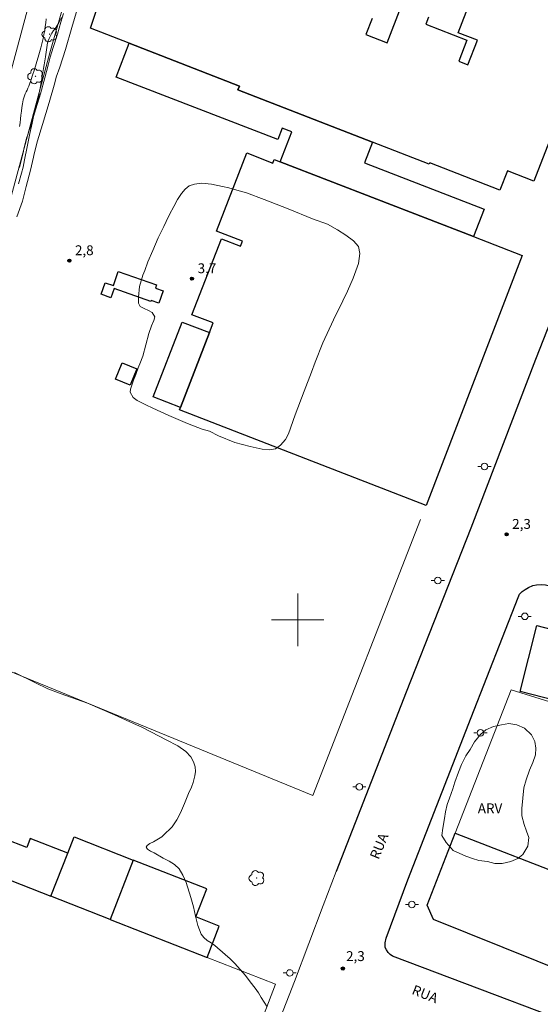
# Model space of a CAD drawing. Units: metres. Extents: x 279242 to 279758, y 1678216 to 1678781.
# Drawn here: x 279558 to 279637, y 1678442 to 1678591 of the extents above; entities that cross this region are included whole.
import ezdxf

# ---------------------------------------------------------------- set-up
doc = ezdxf.new("R2010")
doc.units = ezdxf.units.M
doc.header["$MEASUREMENT"] = 0
for name, color, linetype, lineweight, true_color in [('Arvores_Isoladas', 7, 'Continuous', 18, 0x00ff33), ('Curvas_Intermediarias', 7, 'Continuous', 9, 0x783c14), ('Curvas_Mestras', 7, 'Continuous', 20, 0x783c14), ('Pto_Cotado', 7, 'Continuous', 9, 0x783c14), ('Topon_Pto_Cotado', 7, 'Continuous', 9, 0x783c14), ('Topon_Vegetacao', 7, 'Continuous', 9, 0x00ff33), ('Vegetacao', 7, 'Orla8', 9, 0x00ff33)]:
    doc.layers.add(name, color=color, linetype=linetype, lineweight=lineweight, true_color=true_color)
for name, color, linetype, lineweight in [('Edificacoes', 7, 'Continuous', 30), ('Malha_Coordenadas', 7, 'Continuous', 15), ('Muro_Grade', 8, 'Continuous', 20), ('Pavimentacao_Asfaltica_Mfio', 10, 'Continuous', 30), ('Pavimentacao_Asfaltica_S_Mfio', 10, 'Continuous', 15), ('Poste', 7, 'Continuous', 9), ('Topon_de_Vias', 7, 'Continuous', 9)]:
    doc.layers.add(name, color=color, linetype=linetype, lineweight=lineweight)
doc.styles.add('Arial', font='arial.ttf', dxfattribs={"height": 1.5})
doc.styles.get("Standard").update_dxf_attribs({"font": 'arial.ttf'})
doc.linetypes.add('Orla8', pattern='A,6,-0.5,["V",Standard,S=1,R=0,X=-0.5,Y=-1],-0.5,6,-0.5,["V",Standard,S=1,R=0,X=-0.5,Y=-1],-0.5', length=14)

# ---------------------------------------------------------------- blocks, each defined once
blk = doc.blocks.new('Cotas')
at = {"layer": 'Pto_Cotado'}
blk.add_hatch(color=256, dxfattribs=at).paths.add_polyline_path([(0, 0.24, 1), (0, -0.24, 1)])
at = {"layer": 'Pto_Cotado', "lineweight": -3}
blk.add_lwpolyline([(0, -0.24, -1), (0, 0.24, -1)], format="xyb", close=True, dxfattribs=at)
blk = doc.blocks.new('Poste')
at = {"layer": 'Poste'}
for points in [[(-0.5, 0), (-1, 0)], [(0.5, 0), (1, 0)]]:
    blk.add_lwpolyline(points, dxfattribs=at)
blk.add_lwpolyline([(0, 0.5, 1), (0, -0.5, 1)], format="xyb", close=True, dxfattribs=at)
blk = doc.blocks.new('Arvore')
at = {"layer": 'Arvores_Isoladas'}
blk.add_lwpolyline([(-0.72, 0.49, 0.872324), (-0.72, -0.55, 0.862983), (0.28, -0.83, 0.900105), (0.89, 0.03, 0.863155), (0.26, 0.86, 0.882486)], format="xyb", close=True, dxfattribs=at)
blk.add_circle((0, 0), 0.0286, dxfattribs=at)

msp = doc.modelspace()

# ---------------------------------------------------------------- linework, layer by layer
at = {"layer": 'Curvas_Intermediarias', "flags": 128}
for points, elevation in [([(279566.47, 1678592.8), (279565.64, 1678590.04), (279564.67, 1678586.7), (279563.82, 1678584.05), (279563.26, 1678582.48), (279563.07, 1678581.62), (279562.22, 1678578.63), (279561.21, 1678575.3), (279560.46, 1678572.82), (279559.91, 1678570.87), (279559.83, 1678570.34), (279559.36, 1678568.37), (279558.73, 1678565.88), (279558.16, 1678563.65), (279557.3, 1678561.26)], 3), ([(279557.55, 1678566.28), (279558.01, 1678567.92), (279558.25, 1678568.81), (279558.48, 1678569.95), (279558.85, 1678571.9), (279559.28, 1678573.92), (279559.64, 1678575.52), (279559.84, 1678576.51), (279560.16, 1678577.67), (279560.87, 1678579.97), (279561.54, 1678582.41), (279562.04, 1678584.32), (279562.38, 1678585.57), (279562.84, 1678587), (279563.47, 1678589.02), (279563.99, 1678590.87), (279564.37, 1678592.19)], 4), ([(279557.7, 1678574.99), (279557.78, 1678575.57), (279557.85, 1678576.15), (279557.91, 1678576.73), (279557.98, 1678577.32), (279558.05, 1678577.9), (279558.15, 1678578.47), (279558.26, 1678579.04), (279558.35, 1678579.35), (279558.45, 1678579.66), (279558.58, 1678579.96), (279558.71, 1678580.26), (279558.85, 1678580.55), (279558.98, 1678580.85), (279559.11, 1678581.15), (279559.22, 1678581.46), (279559.45, 1678582.14), (279559.68, 1678582.82), (279559.91, 1678583.51), (279560.13, 1678584.19), (279560.35, 1678584.88), (279560.56, 1678585.57), (279560.76, 1678586.26), (279560.95, 1678586.95), (279561.06, 1678587.35), (279561.16, 1678587.76), (279561.25, 1678588.16), (279561.34, 1678588.57), (279561.42, 1678588.98), (279561.49, 1678589.4), (279561.56, 1678589.81), (279561.61, 1678590.22), (279561.68, 1678590.79), (279561.73, 1678591.37)], 6), ([(279577.38, 1678543.54), (279577.79, 1678544.68), (279578.11, 1678545.49), (279578.27, 1678546.09), (279577.89, 1678546.72), (279577.31, 1678547.05), (279576.64, 1678547.31), (279576.05, 1678547.64), (279575.81, 1678548.13), (279575.78, 1678549.08), (279575.96, 1678550.67), (279576.47, 1678552.42), (279576.74, 1678553.09), (279577.22, 1678554.41), (279577.98, 1678556.17), (279578.81, 1678558.09), (279579.67, 1678559.8), (279580.01, 1678560.56), (279580.49, 1678561.61), (279581.15, 1678562.84), (279581.73, 1678563.91), (279582.31, 1678564.84), (279582.88, 1678565.49), (279583.51, 1678565.96), (279584.31, 1678566.26), (279585.42, 1678566.4), (279586.9, 1678566.25), (279588.56, 1678565.9), (279589.52, 1678565.68), (279590.41, 1678565.44), (279592.22, 1678564.91), (279594.9, 1678563.89), (279598.54, 1678562.48), (279602.24, 1678560.96), (279604.54, 1678560.15), (279606.05, 1678559.28), (279607.33, 1678558.46), (279608.47, 1678557.63), (279609.25, 1678556.77), (279609.47, 1678555.71), (279609.26, 1678554.19), (279608.43, 1678551.94), (279607.59, 1678549.95), (279606.85, 1678548.5), (279605.47, 1678545.63), (279603.83, 1678542.09), (279602.68, 1678539.15), (279602.1, 1678537.66), (279600.98, 1678534.74), (279599.63, 1678531.17), (279598.6, 1678528.28), (279598.15, 1678527.41), (279597.4, 1678526.53), (279596.62, 1678525.99), (279595.76, 1678525.85), (279594.62, 1678525.95), (279592.79, 1678526.34), (279590.46, 1678526.98), (279587.98, 1678527.96), (279586.58, 1678528.66), (279585.49, 1678528.97), (279583.23, 1678529.85), (279580.41, 1678531.08), (279577.98, 1678532.17), (279576.92, 1678532.7), (279575.61, 1678533.37), (279574.98, 1678533.78), (279574.55, 1678534.59), (279574.59, 1678535.09), (279574.76, 1678535.69), (279575.04, 1678536.44), (279575.37, 1678537.31), (279575.73, 1678538.29), (279576.08, 1678539.18), (279576.34, 1678539.82), (279576.43, 1678540.07), (279577.38, 1678543.54)], 3), ([(279556.95, 1678491.99), (279560.13, 1678490.41), (279562.01, 1678489.52), (279564.04, 1678488.73), (279568.02, 1678487.31), (279572.13, 1678485.56), (279575.04, 1678484.22), (279576.29, 1678483.66), (279577.78, 1678482.9), (279580, 1678481.77), (279581.78, 1678480.84), (279582.97, 1678479.96), (279583.73, 1678479.16), (279584.16, 1678478.43), (279584.39, 1678477.67), (279584.44, 1678476.96), (279584.38, 1678476.27), (279584.13, 1678475.26), (279583.85, 1678474.58), (279583.42, 1678473.59), (279582.81, 1678472.06), (279582.19, 1678470.63), (279581.64, 1678469.6), (279580.91, 1678468.53)], 3), ([(279595.34, 1678441.15), (279594.47, 1678442.59), (279594.02, 1678443.3), (279593.53, 1678443.99), (279592.8, 1678444.95), (279592.05, 1678445.9), (279591.26, 1678446.83), (279590.45, 1678447.73), (279589.73, 1678448.45), (279588.97, 1678449.14), (279587.41, 1678450.48), (279586.86, 1678450.88), (279586.26, 1678451.27), (279585.72, 1678451.68), (279585.32, 1678452.19), (279584.82, 1678453.51), (279584.47, 1678454.92), (279584.15, 1678456.37), (279583.77, 1678457.78), (279583.02, 1678460.07), (279582.56, 1678461.16), (279581.96, 1678462.13), (279581.28, 1678462.78), (279580.45, 1678463.3), (279579.55, 1678463.77), (279578.18, 1678464.55), (279577.61, 1678464.84), (279577.15, 1678465.12), (279576.95, 1678465.41), (279577.11, 1678465.69), (279577.54, 1678465.98), (279578.07, 1678466.27), (279579.32, 1678467.02), (279579.56, 1678467.21), (279580.91, 1678468.53)], 3)]:
    msp.add_lwpolyline(points, dxfattribs=dict(at, elevation=elevation))
at = {"layer": 'Curvas_Mestras', "elevation": 5, "flags": 128}
msp.add_lwpolyline([(279557.71, 1678568.79), (279557.86, 1678569.4), (279558.01, 1678570.01), (279558.11, 1678570.41), (279558.2, 1678570.81), (279558.29, 1678571.22), (279558.38, 1678571.62), (279558.47, 1678572.02), (279558.57, 1678572.43), (279558.67, 1678572.83), (279558.78, 1678573.22), (279558.95, 1678573.76), (279559.12, 1678574.3), (279559.31, 1678574.83), (279559.5, 1678575.37), (279559.67, 1678575.9), (279559.77, 1678576.45), (279559.94, 1678577.03), (279560.08, 1678577.47), (279560.14, 1678577.89), (279560.29, 1678578.28), (279560.41, 1678578.68), (279560.54, 1678579.17), (279560.62, 1678579.58), (279560.68, 1678580), (279560.75, 1678580.42), (279560.82, 1678580.83), (279560.93, 1678581.43), (279561.03, 1678582.02), (279561.13, 1678582.62), (279561.23, 1678583.21), (279561.33, 1678583.81), (279561.43, 1678584.4), (279561.53, 1678584.99), (279561.64, 1678585.59), (279561.69, 1678585.94), (279561.74, 1678586.3), (279561.79, 1678586.66), (279561.84, 1678587.01), (279561.91, 1678587.37), (279561.98, 1678587.71), (279562.07, 1678588.05), (279562.19, 1678588.39), (279562.39, 1678588.8), (279562.62, 1678589.2), (279562.88, 1678589.59), (279563.15, 1678589.98), (279563.42, 1678590.37), (279563.67, 1678590.76), (279563.9, 1678591.16), (279564.1, 1678591.58)], dxfattribs=at)
at = {"layer": 'Edificacoes', "flags": 128}
for points in [[(279649.3, 1678601.17), (279635.9, 1678566.71), (279631.89, 1678568.27), (279630.74, 1678565.33), (279620.1, 1678569.47), (279620.02, 1678569.27), (279611.38, 1678572.63), (279590.91, 1678580.59), (279591.13, 1678581.16), (279574.4, 1678587.66), (279568.52, 1678589.95), (279573.09, 1678603.73)], [(279611.32, 1678591.41), (279610.38, 1678588.99), (279613.59, 1678587.75), (279615.74, 1678593.27)], [(279619.91, 1678591.65), (279619.48, 1678590.56), (279625.73, 1678588.13), (279624.49, 1678584.95), (279625.89, 1678584.4), (279627.34, 1678588.11), (279624.41, 1678589.25), (279626.24, 1678593.96)]]:
    msp.add_lwpolyline(points, dxfattribs=at)
for points in [[(279574.4, 1678587.66), (279591.13, 1678581.16), (279590.91, 1678580.59), (279611.38, 1678572.63), (279610.17, 1678569.5), (279628.36, 1678562.44), (279626.73, 1678558.26), (279597.35, 1678569.63), (279599.11, 1678574.18), (279597.63, 1678574.76), (279596.96, 1678573.03), (279572.42, 1678582.53), (279574.4, 1678587.66)], [(279619.56, 1678517.4), (279582.02, 1678531.92), (279582.17, 1678532.3), (279586.57, 1678543.67), (279587.14, 1678545.14), (279583.93, 1678546.38), (279588.41, 1678557.95), (279591.32, 1678556.82), (279591.62, 1678557.58), (279587.67, 1678559.11), (279592.26, 1678570.98), (279596.24, 1678569.44), (279596.45, 1678569.98), (279597.35, 1678569.63), (279626.73, 1678558.26), (279634.16, 1678555.39), (279619.56, 1678517.4)], [(279572.72, 1678552.96), (279578.53, 1678550.92), (279578.36, 1678550.43), (279579.56, 1678550), (279578.91, 1678548.13), (279577.73, 1678548.55), (279577.68, 1678548.42), (279572.1, 1678550.39), (279571.61, 1678548.98), (279570.1, 1678549.51), (279570.72, 1678551.26), (279571.97, 1678550.82), (279572.72, 1678552.96)], [(279582.17, 1678532.3), (279578.04, 1678533.9), (279582.44, 1678545.27), (279586.57, 1678543.67), (279582.17, 1678532.3)], [(279574.51, 1678535.67), (279572.3, 1678536.58), (279573.32, 1678539.05), (279575.53, 1678538.14), (279574.51, 1678535.67)], [(279633.84, 1678489.11), (279636.35, 1678499.14), (279650.88, 1678495.34), (279648.24, 1678485.42), (279633.84, 1678489.11)], [(279562.48, 1678457.97), (279565.04, 1678464.52), (279559.34, 1678466.75), (279558.79, 1678465.36), (279555.44, 1678466.68), (279555.15, 1678465.95), (279552.04, 1678467.16), (279550.3, 1678462.73)], [(279571.47, 1678454.46), (279562.48, 1678457.97), (279565.04, 1678464.52), (279566.01, 1678466.99), (279574.99, 1678463.48)], [(279619.68, 1678456.62), (279623.95, 1678467.58), (279642.26, 1678460.45), (279642.45, 1678460.67), (279642.79, 1678460.95), (279643.55, 1678461.49), (279643.95, 1678461.65), (279644.49, 1678461.87), (279644.93, 1678461.87), (279645.62, 1678461.78), (279689.99, 1678444.99), (279706.41, 1678438.78), (279705.84, 1678437.33), (279701.17, 1678425.51), (279700, 1678422.54), (279620.63, 1678454.44), (279619.68, 1678456.62)], [(279571.47, 1678454.46), (279586.23, 1678448.68), (279588.08, 1678453.43), (279584.49, 1678454.83), (279586.17, 1678459.12), (279574.99, 1678463.48)]]:
    msp.add_lwpolyline(points, close=True, dxfattribs=at)
at = {"layer": 'Malha_Coordenadas', "flags": 128}
for points in [[(279600, 1678504), (279600, 1678496)], [(279604, 1678500), (279596, 1678500)]]:
    msp.add_lwpolyline(points, dxfattribs=at)
at = {"layer": 'Muro_Grade', "flags": 128}
for points in [[(279536.32, 1678500.31), (279546.47, 1678529.95), (279555.01, 1678559.08), (279562.29, 1678586.23), (279569.79, 1678612.55), (279573.83, 1678629.38), (279574.26, 1678629.22), (279582.28, 1678626.22), (279596.33, 1678620.97), (279598.31, 1678620.23), (279625.87, 1678609.93), (279633.48, 1678607.08), (279634.54, 1678606.68), (279649.3, 1678601.17), (279654.79, 1678599.11)], [(279618.67, 1678515.27), (279602.29, 1678473.27), (279538.57, 1678499.39), (279536.32, 1678500.31)], [(279632.44, 1678489.35), (279623.95, 1678467.58), (279619.68, 1678456.62), (279620.63, 1678454.44), (279700, 1678422.54), (279703.25, 1678421.23), (279703.48, 1678421.14), (279711.96, 1678417.74), (279714.01, 1678416.92), (279740.67, 1678406.21)], [(279740.58, 1678456.3), (279738.02, 1678457.06), (279731.51, 1678459.01), (279727.48, 1678460.22), (279716.87, 1678463.39), (279710.52, 1678465.29), (279705.68, 1678466.74), (279699.54, 1678468.58), (279695.74, 1678469.72), (279692.31, 1678470.78), (279691.32, 1678471.08), (279689.21, 1678471.74), (279682.23, 1678473.91), (279674.53, 1678476.29), (279668.2, 1678478.26), (279659.9, 1678480.83), (279648, 1678484.53), (279632.44, 1678489.35)], [(279562.48, 1678457.97), (279550.3, 1678462.73)], [(279571.47, 1678454.46), (279562.48, 1678457.97)], [(279586.23, 1678448.68), (279571.47, 1678454.46)], [(279596.63, 1678444.62), (279586.23, 1678448.68)], [(279578.83, 1678401.98), (279580.22, 1678401.44), (279585.68, 1678415.93), (279596.63, 1678444.62)]]:
    msp.add_lwpolyline(points, dxfattribs=at)
at = {"layer": 'Pavimentacao_Asfaltica_Mfio', "flags": 128}
for points in [[(279729.85, 1678776.09), (279722.85, 1678757.94), (279716.71, 1678742.46), (279710.1, 1678726.22), (279702.58, 1678707.28), (279694.11, 1678686.26), (279686.99, 1678667.99), (279680.22, 1678651.27), (279668.23, 1678620.68), (279658.46, 1678595.73), (279647.36, 1678568.07), (279636.14, 1678539.57), (279626.33, 1678513.95), (279616.5, 1678488.98), (279605.84, 1678461.74)], [(279740.68, 1678398.74), (279722.05, 1678406.32), (279700.08, 1678415.08), (279651.96, 1678434.65), (279614.41, 1678448.88), (279614.05, 1678449.1), (279613.75, 1678449.41), (279613.5, 1678449.81), (279613.3, 1678450.2), (279613.3, 1678450.89), (279613.44, 1678451.59), (279616.77, 1678460.49), (279626.4, 1678485.14), (279633.52, 1678503.37), (279633.75, 1678503.9), (279634.12, 1678504.32), (279634.57, 1678504.61), (279635.09, 1678504.9), (279635.78, 1678505.2), (279636.32, 1678505.32), (279637.13, 1678505.36), (279637.69, 1678505.33), (279688.72, 1678493.68)]]:
    msp.add_lwpolyline(points, dxfattribs=at)
at = {"layer": 'Pavimentacao_Asfaltica_S_Mfio', "flags": 128}
for points in [[(279556.06, 1678582.18), (279560.79, 1678599.85), (279564.47, 1678612.63), (279568.69, 1678625.51), (279572.1, 1678634.79), (279577.57, 1678649.14), (279585.16, 1678666.9), (279593.41, 1678685.39), (279603.51, 1678707.64), (279612.08, 1678726.3), (279622.62, 1678749.47), (279629.58, 1678765.06), (279634.55, 1678775.92)], [(279516.76, 1678221.43), (279522.95, 1678238.11), (279531.99, 1678262.3), (279539.31, 1678282.25), (279543.02, 1678292.49), (279549.62, 1678310.86), (279559.87, 1678337.79), (279566.96, 1678356.53), (279571.63, 1678371.4), (279574.74, 1678380.76), (279581.66, 1678399.61), (279591.58, 1678424.66), (279599.5, 1678445.03), (279603.87, 1678456.55), (279605.84, 1678461.74)]]:
    msp.add_lwpolyline(points, dxfattribs=at)
at = {"layer": 'Vegetacao', "flags": 128}
msp.add_lwpolyline([(279623.63, 1678464.92), (279622.56, 1678466.13), (279621.93, 1678467.22), (279622.06, 1678468.3), (279622.31, 1678469.77), (279622.5, 1678470.79), (279622.75, 1678471.93), (279623.07, 1678472.89), (279623.57, 1678474.29), (279623.88, 1678475.31), (279624.45, 1678476.84), (279624.89, 1678477.99), (279625.58, 1678479.33), (279626.21, 1678480.28), (279626.9, 1678481.43), (279627.78, 1678482.58), (279628.6, 1678483.28), (279629.8, 1678483.79), (279630.99, 1678484.04), (279632.12, 1678484.23), (279633.32, 1678484.04), (279634.51, 1678483.53), (279635.58, 1678482.51), (279636.08, 1678481.49), (279636.21, 1678480.47), (279636.15, 1678479.45), (279635.77, 1678478.3), (279635.27, 1678477.15), (279634.76, 1678475.69), (279634.38, 1678474.48), (279634.07, 1678471.29), (279634.07, 1678470.2), (279634.45, 1678468.87), (279634.82, 1678467.85), (279635.14, 1678466.89), (279635.01, 1678465.61), (279634.26, 1678464.34), (279633.5, 1678463.7), (279632.43, 1678463.26), (279631.11, 1678462.94), (279629.98, 1678462.94), (279628.85, 1678463.26), (279627.53, 1678463.39), (279626.58, 1678463.71), (279625.58, 1678464.09)], close=True, dxfattribs=at)

# ---------------------------------------------------------------- block references
at = {"layer": 'Arvores_Isoladas'}
for p in [(279562.28, 1678589.04), (279560.13, 1678582.64), (279593.77, 1678460.73)]:
    msp.add_blockref('Arvore', p, dxfattribs=at)
at = {"layer": 'Poste'}
for p in [(279628.4, 1678523.32), (279621.31, 1678505.99), (279634.53, 1678500.53), (279627.8, 1678482.81), (279609.38, 1678474.6), (279617.38, 1678456.73), (279598.79, 1678446.31)]:
    msp.add_blockref('Poste', p, dxfattribs=at)
at = {"layer": 'Pto_Cotado'}
for p in [(279565.28, 1678554.61, 2.82), (279583.92, 1678551.87, 3.66), (279631.77, 1678513.01, 2.26), (279606.86, 1678446.98, 2.28)]:
    msp.add_blockref('Cotas', p, dxfattribs=at)

# ---------------------------------------------------------------- texts
at = {"layer": 'Topon_de_Vias', "style": 'Arial'}
for rotation, p in [(67.5464, (279612.3, 1678463.46)), (338.5131, (279617.23, 1678443.15))]:
    msp.add_text('RUA', height=1.5, rotation=rotation, dxfattribs=at).set_placement(p)
at = {"layer": 'Topon_Pto_Cotado', "style": 'Arial'}
for s, p in [('2,8', (279566.13, 1678555.44, 2.82)), ('3,7', (279584.79, 1678552.7, 3.66)), ('2,3', (279632.62, 1678513.83, 2.26)), ('2,3', (279607.36, 1678448.12, 2.28))]:
    msp.add_text(s, height=1.5, dxfattribs=at).set_placement(p)
at = {"layer": 'Topon_Vegetacao', "style": 'Arial'}
msp.add_text('ARV', height=1.5, dxfattribs=at).set_placement((279627.39, 1678470.59))

doc.saveas('drawing.dxf')
